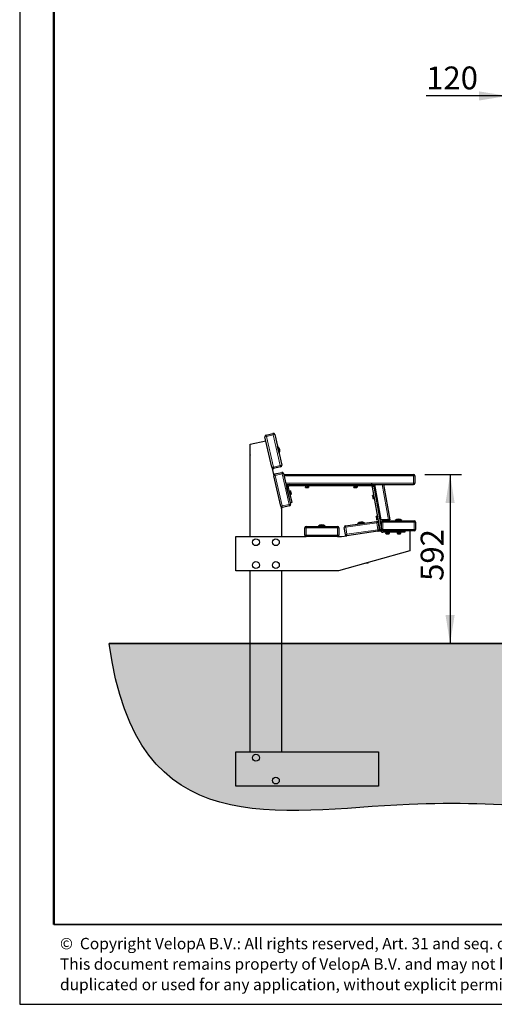
# Model space of a CAD drawing. Units: millimetres. Extents: x 1 to 203, y 1 to 174.
# Drawn here: x 1 to 42, y 1 to 87 of the extents above; entities that cross this region are included whole.
import ezdxf

# ---------------------------------------------------------------- set-up
doc = ezdxf.new("R2010")
doc.units = ezdxf.units.MM
doc.layers.add('-FORMAT-', color=7, linetype='Continuous')
doc.layers.add('-TEXT_FORMAT-', color=7, linetype='Continuous')
doc.styles.add('SLDTEXTSTYLE0', font='TXT', dxfattribs={"width": 0.638186})
doc.styles.add('SLDTEXTSTYLE2', font='TXT', dxfattribs={"width": 0.7})
doc.dimstyles.new('SLDDIMSTYLE0', dxfattribs={"dimtxt": 2, "dimasz": 2.5, "dimexe": 0, "dimexo": 0.0625, "dimgap": 0.5, "dimtad": 1, "dimdec": 0, "dimlfac": 40, "dimrnd": 1e-09, "dimzin": 12, "dimdsep": 46, "dimtxsty": 'SLDTEXTSTYLE2', "dimsah": 1, "dimcen": 0.09, "dimadec": 0, "dimazin": 3, "dimtfac": 1, "dimtdec": 0, "dimtmove": 0, "dimatfit": 0, "dimfxl": 0, "dimfrac": 2, "dimtolj": 1, "dimtzin": 12, "dimarcsym": 0})

# ---------------------------------------------------------------- blocks, each defined once
blk = doc.blocks.new('SW_NOTE_0')
at = {"layer": '-TEXT_FORMAT-', "color": 0, "char_height": 1, "attachment_point": 1, "style": 'SLDTEXTSTYLE0'}
for s, insert in [('©  Copyright VelopA B.V.: All rights reserved, Art. 31 and seq. of the Copyright Act.', (0, 1.289)), ('This document remains property of VelopA B.V. and may not be revealed to third parties,', (0, -0.503)), ('duplicated or used for any application, without explicit permission of the owner.', (0, -2.295))]:
    blk.add_mtext(s, dxfattribs=dict(at, insert=insert))
blk = doc.blocks.new('_D')
at = {"layer": '-FORMAT-'}
for p, q in [((36.152, 47.145), (39.355, 47.145)), ((38.355, 47.145), (38.355, 32.333)), ((38.735, 32.333), (39.355, 32.333))]:
    blk.add_line(p, q, dxfattribs=at)
for points in [[(38.355, 47.145), (37.955, 44.645), (38.755, 44.645)], [(38.355, 32.333), (38.755, 34.833), (37.955, 34.833)]]:
    blk.add_solid(points, dxfattribs=at)
at = {"layer": '-FORMAT-', "insert": (35.777, 37.818), "char_height": 2, "attachment_point": 1, "rotation": 90, "style": 'SLDTEXTSTYLE2'}
blk.add_mtext('592', dxfattribs=at)
blk = doc.blocks.new('_D_1')
at = {"layer": '-FORMAT-'}
for p, q in [((43.389, 74.313), (43.389, 81.298)), ((46.389, 74.313), (46.389, 81.298)), ((43.389, 80.298), (36.258, 80.298)), ((46.389, 80.298), (43.389, 80.298)), ((46.389, 80.298), (51.389, 80.298))]:
    blk.add_line(p, q, dxfattribs=at)
for points in [[(43.389, 80.298), (40.889, 80.698), (40.889, 79.898)], [(46.389, 80.298), (48.889, 79.898), (48.889, 80.698)]]:
    blk.add_solid(points, dxfattribs=at)
at = {"layer": '-FORMAT-', "insert": (36.258, 82.877), "char_height": 2, "attachment_point": 1, "style": 'SLDTEXTSTYLE2'}
blk.add_mtext('120', dxfattribs=at)

msp = doc.modelspace()

# ---------------------------------------------------------------- hatches: boundary and pattern name
at = {"layer": '-FORMAT-'}
h = msp.add_hatch(dxfattribs=at)
h.set_pattern_fill('AR-SAND', color=256, scale=0.025, style=0)
edge = h.paths.add_edge_path(flags=0)
edge.add_spline(control_points=[(197.559, 32.333), (200.505, 17.589), (157.395, 13.104), (111.283, 21.08), (62.269, 16.102), (31.945, 19.964), (10.791, 14.545), (8.477, 32.333)], knot_values=[0, 0, 0, 0, 0.13958, 0.547562, 0.725916, 0.838365, 1, 1, 1, 1], weights=[1, 1, 1, 1, 1, 1, 1, 1], degree=3, periodic=0)
edge.add_line((8.477, 32.333), (197.559, 32.333))
h = msp.add_hatch(dxfattribs=at)
h.set_pattern_fill('AR-SAND', color=256, scale=0.025, style=0)
edge = h.paths.add_edge_path(flags=0)
edge.add_spline(control_points=[(8.477, 32.333), (10.791, 14.545), (31.945, 19.964), (62.269, 16.102), (111.283, 21.08), (157.395, 13.104), (200.505, 17.589), (197.559, 32.333)], knot_values=[0, 0, 0, 0, 0.161635, 0.274084, 0.452438, 0.86042, 1, 1, 1, 1], weights=[1, 1, 1, 1, 1, 1, 1, 1], degree=3, periodic=0)
edge.add_line((197.559, 32.333), (8.477, 32.333))

# ---------------------------------------------------------------- linework, layer by layer
for p, q in [((0.617, 174.367), (0.617, 0.733)), ((14.364, 32.333), (37.735, 32.333)), ((0.617, 0.733), (202.634, 0.733))]:
    msp.add_line(p, q, dxfattribs=at)
at = {"layer": '-FORMAT-', "lineweight": 50}
msp.add_line((3.617, 7.733), (3.617, 171.367), dxfattribs=at)
at = {"layer": '-FORMAT-', "lineweight": 35}
for p, q in [((8.477, 32.333), (197.559, 32.333)), ((199.634, 7.733), (3.617, 7.733))]:
    msp.add_line(p, q, dxfattribs=at)
at = {"layer": '-FORMAT-'}
msp.add_open_spline([(197.559, 32.333), (200.505, 17.589), (157.395, 13.104), (111.283, 21.08), (62.269, 16.102), (31.945, 19.964), (10.791, 14.545), (8.477, 32.333)], degree=3, knots=[0, 0, 0, 0, 0.13958, 0.547562, 0.725916, 0.838365, 1, 1, 1, 1], dxfattribs=at)
at = {"color": 7, "linetype": 'Continuous'}
for p, q in [((20.831, 49.783), (22.206, 50.083)), ((22.737, 47.768), (22.122, 50.448)), ((22.216, 50.598), (22.826, 50.737)), ((22.975, 50.644), (23.59, 47.963)), ((20.831, 41.708), (20.831, 49.783)), ((23.225, 49.598), (23.218, 49.586)), ((23.24, 49.601), (23.225, 49.598)), ((23.359, 49.013), (23.225, 49.598)), ((23.374, 49.016), (23.24, 49.601)), ((20.831, 48.855), (20.823, 48.842)), ((20.831, 48.808), (20.823, 48.842)), ((23.347, 49.021), (23.359, 49.013)), ((23.359, 49.013), (23.374, 49.016)), ((22.737, 47.768), (22.904, 47.037)), ((23.496, 47.813), (22.886, 47.674)), ((23.519, 44.356), (22.904, 47.037)), ((22.998, 47.186), (23.607, 47.326)), ((23.757, 47.232), (24.371, 44.551)), ((23.777, 47.145), (35.152, 47.145)), ((35.277, 47.02), (35.277, 46.395)), ((23.978, 46.27), (31.639, 46.27)), ((24.007, 46.186), (23.999, 46.174)), ((24.022, 46.19), (24.007, 46.186)), ((24.042, 46.034), (24.007, 46.186)), ((24.048, 46.076), (24.022, 46.19)), ((24.348, 44.655), (24.048, 45.964)), ((24.17, 45.992), (24.47, 44.683)), ((31.43, 46.145), (24.291, 46.145)), ((25.655, 46.145), (25.655, 46.105)), ((25.677, 46.105), (25.655, 46.105)), ((25.675, 46.105), (25.675, 46.02)), ((25.955, 46.105), (25.677, 46.105)), ((25.68, 46.005), (25.75, 46.005)), ((25.685, 46.105), (25.685, 46.02)), ((25.75, 46.005), (25.874, 46.005)), ((25.814, 46.105), (25.814, 46.02)), ((25.874, 46.005), (25.929, 46.005)), ((25.934, 46.105), (25.934, 46.02)), ((25.955, 46.105), (25.955, 46.145)), ((29.905, 46.145), (29.905, 46.105)), ((29.905, 46.105), (29.974, 46.105)), ((29.911, 46.105), (29.911, 46.02)), ((29.917, 46.015), (29.911, 46.02)), ((29.917, 46.015), (29.93, 46.005)), ((29.93, 46.005), (29.952, 46.005)), ((29.952, 46.005), (30.066, 46.005)), ((29.974, 46.105), (30.205, 46.105)), ((29.994, 46.105), (29.994, 46.02)), ((30.066, 46.005), (30.168, 46.005)), ((30.138, 46.105), (30.138, 46.02)), ((30.168, 46.005), (30.18, 46.005)), ((30.18, 46.005), (30.192, 46.015)), ((30.198, 46.105), (30.198, 46.02)), ((30.205, 46.105), (30.205, 46.145)), ((32.214, 42.289), (31.553, 46.042)), ((31.639, 46.27), (32.186, 43.172)), ((31.639, 46.27), (31.766, 46.27)), ((31.766, 46.27), (32.401, 46.27)), ((32.401, 46.27), (32.528, 46.27)), ((32.528, 46.27), (35.152, 46.27)), ((32.528, 46.27), (33.074, 43.172)), ((24.129, 45.609), (24.129, 45.609)), ((24.165, 45.454), (24.165, 45.454)), ((24.28, 45.691), (24.241, 45.682)), ((24.28, 45.691), (24.347, 45.398)), ((24.282, 45.682), (24.364, 45.7)), ((24.304, 45.585), (24.386, 45.604)), ((24.308, 45.389), (24.347, 45.398)), ((24.335, 45.448), (24.418, 45.467)), ((24.344, 45.408), (24.427, 45.427)), ((24.383, 45.689), (24.377, 45.693)), ((24.39, 45.656), (24.383, 45.689)), ((24.417, 45.539), (24.39, 45.656)), ((24.437, 45.45), (24.417, 45.539)), ((24.435, 45.439), (24.439, 45.445)), ((24.439, 45.445), (24.437, 45.45)), ((31.549, 45.285), (31.545, 45.279)), ((31.545, 45.279), (31.551, 45.244)), ((31.551, 45.244), (31.572, 45.126)), ((31.641, 45.311), (31.558, 45.296)), ((31.572, 45.126), (31.588, 45.037)), ((31.658, 45.212), (31.575, 45.197)), ((31.588, 45.037), (31.588, 45.032)), ((31.588, 45.032), (31.594, 45.027)), ((31.683, 45.074), (31.599, 45.059)), ((31.69, 45.035), (31.606, 45.02)), ((31.679, 45.328), (31.639, 45.321)), ((31.665, 45.175), (31.639, 45.321)), ((31.691, 45.025), (31.665, 45.175)), ((31.691, 45.025), (31.731, 45.032)), ((23.519, 44.356), (23.581, 44.083)), ((23.581, 44.083), (23.581, 41.708)), ((24.277, 44.402), (23.668, 44.262)), ((24.47, 44.683), (24.348, 44.655)), ((31.875, 43.44), (31.871, 43.432)), ((31.871, 43.432), (31.876, 43.4)), ((31.876, 43.4), (31.897, 43.283)), ((31.966, 43.465), (31.883, 43.451)), ((31.897, 43.283), (31.913, 43.192)), ((31.983, 43.37), (31.9, 43.355)), ((31.913, 43.192), (31.914, 43.186)), ((31.914, 43.186), (31.921, 43.18)), ((32.008, 43.231), (31.924, 43.216)), ((32.015, 43.187), (31.932, 43.173)), ((32.004, 43.481), (31.965, 43.474)), ((32.017, 43.179), (31.965, 43.474)), ((32.017, 43.179), (32.056, 43.186)), ((32.313, 43.172), (32.186, 43.172)), ((32.186, 43.172), (32.331, 42.346)), ((32.947, 43.172), (32.313, 43.172)), ((33.074, 43.172), (32.947, 43.172)), ((25.606, 41.833), (25.606, 42.458)), ((25.731, 42.583), (28.481, 42.583)), ((26.806, 42.608), (26.806, 42.593)), ((27.406, 42.608), (26.806, 42.608)), ((26.806, 42.593), (26.816, 42.583)), ((27.406, 42.593), (26.806, 42.593)), ((27.396, 42.583), (27.406, 42.593)), ((27.406, 42.593), (27.406, 42.608)), ((28.606, 42.458), (28.606, 41.833)), ((29.17, 41.882), (29.082, 42.501)), ((29.188, 42.642), (31.91, 43.031)), ((30.843, 42.904), (30.249, 42.819)), ((30.249, 42.819), (30.251, 42.804)), ((30.845, 42.889), (30.251, 42.804)), ((30.251, 42.804), (30.262, 42.796)), ((30.836, 42.878), (30.845, 42.889)), ((30.845, 42.889), (30.843, 42.904)), ((32.052, 42.925), (32.14, 42.307)), ((32.331, 42.333), (32.331, 42.958)), ((32.456, 43.083), (35.206, 43.083)), ((33.531, 43.108), (33.531, 43.093)), ((34.131, 43.108), (33.531, 43.108)), ((33.531, 43.093), (33.541, 43.083)), ((34.131, 43.093), (33.531, 43.093)), ((34.121, 43.083), (34.131, 43.093)), ((34.131, 43.093), (34.131, 43.108)), ((35.331, 42.958), (35.331, 42.333)), ((19.581, 38.708), (19.581, 41.708)), ((19.581, 41.708), (25.731, 41.708)), ((28.481, 41.708), (25.731, 41.708)), ((28.481, 41.708), (28.831, 41.708)), ((28.831, 41.708), (29.312, 41.776)), ((32.034, 42.165), (29.312, 41.776)), ((32.034, 42.165), (32.251, 42.196)), ((35.206, 42.208), (32.456, 42.208)), ((34.376, 42.083), (32.461, 42.083)), ((32.726, 42.083), (32.726, 42.043)), ((33.026, 42.043), (32.726, 42.043)), ((32.731, 41.958), (32.751, 41.943)), ((32.732, 42.043), (32.732, 41.958)), ((32.734, 41.956), (32.732, 41.958)), ((32.751, 41.943), (32.77, 41.943)), ((32.77, 41.943), (32.88, 41.943)), ((32.808, 42.043), (32.808, 41.958)), ((32.88, 41.943), (32.986, 41.943)), ((32.952, 42.043), (32.952, 41.958)), ((32.986, 41.943), (33.001, 41.943)), ((33.001, 41.943), (33.02, 41.958)), ((33.02, 42.043), (33.02, 41.958)), ((33.026, 42.043), (33.026, 42.083)), ((33.726, 42.083), (33.726, 42.043)), ((34.026, 42.043), (33.726, 42.043)), ((33.733, 42.043), (33.733, 41.958)), ((33.741, 41.95), (33.751, 41.943)), ((33.751, 41.943), (33.778, 41.943)), ((33.778, 41.943), (33.894, 41.943)), ((33.823, 42.043), (33.823, 41.958)), ((33.894, 41.943), (33.992, 41.943)), ((33.965, 42.043), (33.965, 41.958)), ((33.992, 41.943), (34.001, 41.943)), ((34.001, 41.943), (34.011, 41.95)), ((34.019, 42.043), (34.019, 41.958)), ((34.026, 42.043), (34.026, 42.083)), ((34.376, 42.208), (34.376, 42.083)), ((34.831, 42.208), (34.831, 40.458)), ((34.831, 40.458), (28.581, 38.708)), ((30.934, 39.366), (30.945, 39.358)), ((31.143, 39.386), (30.945, 39.358)), ((31.164, 39.414), (31.045, 39.397)), ((31.143, 39.386), (31.164, 39.414)), ((31.164, 39.414), (31.162, 39.43)), ((28.581, 38.708), (19.581, 38.708)), ((20.831, 22.833), (20.831, 38.708)), ((23.581, 38.708), (23.581, 22.833)), ((19.581, 19.833), (19.581, 22.833)), ((19.581, 22.833), (32.081, 22.833)), ((32.081, 22.833), (32.081, 19.833)), ((32.081, 19.833), (19.581, 19.833))]:
    msp.add_line(p, q, dxfattribs=at)
at = {"color": 8, "linetype": 'Continuous', "lineweight": 18}
for p, q in [((22.122, 50.448), (22.244, 50.476)), ((22.216, 50.598), (22.244, 50.476)), ((22.853, 50.616), (22.244, 50.476)), ((22.244, 50.476), (22.859, 47.795)), ((22.826, 50.737), (22.853, 50.616)), ((22.853, 50.616), (22.975, 50.644)), ((23.468, 47.935), (22.853, 50.616)), ((22.859, 47.795), (22.737, 47.768)), ((22.859, 47.795), (23.468, 47.935)), ((22.859, 47.795), (22.886, 47.674)), ((23.59, 47.963), (23.468, 47.935)), ((23.468, 47.935), (23.496, 47.813)), ((22.904, 47.037), (23.026, 47.064)), ((22.998, 47.186), (23.026, 47.064)), ((23.635, 47.204), (23.026, 47.064)), ((23.026, 47.064), (23.64, 44.384)), ((23.607, 47.326), (23.635, 47.204)), ((23.635, 47.204), (23.757, 47.232)), ((24.25, 44.524), (23.635, 47.204)), ((23.806, 47.02), (35.152, 47.02)), ((35.152, 47.02), (35.152, 47.145)), ((35.152, 46.395), (35.152, 47.02)), ((35.152, 47.02), (35.277, 47.02)), ((23.949, 46.395), (35.152, 46.395)), ((31.766, 46.27), (32.313, 43.172)), ((32.401, 46.27), (32.947, 43.172)), ((35.152, 46.27), (35.152, 46.395)), ((35.277, 46.395), (35.152, 46.395)), ((23.64, 44.384), (23.519, 44.356)), ((23.64, 44.384), (24.25, 44.524)), ((23.64, 44.384), (23.668, 44.262)), ((24.371, 44.551), (24.25, 44.524)), ((24.25, 44.524), (24.277, 44.402)), ((25.731, 42.458), (25.606, 42.458)), ((25.731, 42.458), (25.731, 42.583)), ((28.481, 42.458), (25.731, 42.458)), ((25.731, 42.458), (25.731, 41.833)), ((28.481, 42.583), (28.481, 42.458)), ((28.481, 41.833), (28.481, 42.458)), ((28.606, 42.458), (28.481, 42.458)), ((29.206, 42.519), (29.082, 42.501)), ((29.206, 42.519), (29.188, 42.642)), ((31.928, 42.908), (29.206, 42.519)), ((29.206, 42.519), (29.294, 41.9)), ((29.294, 41.9), (32.017, 42.289)), ((31.91, 43.031), (31.928, 42.908)), ((32.052, 42.925), (31.928, 42.908)), ((32.017, 42.289), (31.928, 42.908)), ((32.14, 42.307), (32.017, 42.289)), ((32.034, 42.165), (32.017, 42.289)), ((32.456, 42.958), (32.331, 42.958)), ((32.456, 42.333), (32.331, 42.333)), ((32.456, 42.958), (32.456, 43.083)), ((35.206, 42.958), (32.456, 42.958)), ((32.456, 42.958), (32.456, 42.333)), ((32.456, 42.333), (32.456, 42.208)), ((32.456, 42.333), (35.206, 42.333)), ((35.206, 43.083), (35.206, 42.958)), ((35.206, 42.333), (35.206, 42.958)), ((35.331, 42.958), (35.206, 42.958)), ((35.206, 42.208), (35.206, 42.333)), ((35.331, 42.333), (35.206, 42.333)), ((25.731, 41.833), (25.606, 41.833)), ((25.731, 41.833), (25.731, 41.708)), ((25.731, 41.833), (28.481, 41.833)), ((28.481, 41.708), (28.481, 41.833)), ((28.606, 41.833), (28.481, 41.833)), ((29.294, 41.9), (29.17, 41.882)), ((29.294, 41.9), (29.312, 41.776))]:
    msp.add_line(p, q, dxfattribs=at)
at = {"color": 7, "linetype": 'Continuous', "flags": 128}
msp.add_lwpolyline([(24.074, 46.144), (24.071, 46.147), (24.022, 46.19)], dxfattribs=at)
at = {"color": 7, "linetype": 'Continuous'}
for centre in [(21.331, 41.208), (23.081, 41.208), (21.331, 39.208), (23.081, 39.208), (21.331, 22.333), (23.081, 20.333)]:
    msp.add_circle(centre, 0.3, dxfattribs=at)
for centre, radius, start, end in [((22.244, 50.476), 0.125, 102.90741, 192.90741), ((22.853, 50.616), 0.125, 12.90741, 102.90741), ((22.96, 49.229), 0.466, 332.80324, 53.01157), ((22.859, 47.795), 0.125, 192.90741, 282.90741), ((23.468, 47.935), 0.125, 282.90741, 12.90741), ((23.026, 47.064), 0.125, 102.90741, 192.90741), ((23.635, 47.204), 0.125, 12.90741, 102.90741), ((35.152, 47.02), 0.125, 0, 90), ((24.291, 46.02), 0.25, 90, 192.91), ((24.291, 46.02), 0.125, 90, 192.91), ((23.741, 45.818), 0.466, 1.31939, 23.93988), ((31.43, 46.02), 0.25, 10, 90), ((31.43, 46.02), 0.125, 10, 90), ((35.152, 46.395), 0.125, 270, 0), ((23.64, 44.384), 0.125, 192.90741, 282.90741), ((24.25, 44.524), 0.125, 282.90741, 12.90741), ((33.831, 42.751), 0.466, 49.89584, 130.10416), ((25.731, 42.458), 0.125, 90, 180), ((27.106, 42.251), 0.466, 49.89584, 130.10416), ((28.481, 42.458), 0.125, 360, 90), ((29.206, 42.519), 0.125, 98.1301, 188.1301), ((30.596, 42.509), 0.466, 58.02594, 138.23427), ((31.928, 42.908), 0.125, 8.1301, 98.1301), ((32.017, 42.289), 0.125, 278.1301, 8.1301), ((32.461, 42.333), 0.25, 190, 270), ((32.456, 42.958), 0.125, 90, 180), ((32.456, 42.333), 0.125, 180, 270), ((35.206, 42.958), 0.125, 360, 90), ((35.206, 42.333), 0.125, 270, 0), ((25.731, 41.833), 0.125, 180, 270), ((28.481, 41.833), 0.125, 270, 0), ((29.294, 41.9), 0.125, 188.1301, 278.1301)]:
    msp.add_arc(centre, radius, start, end, dxfattribs=at)
for points, knots in [([(25.675, 46.02), (25.676, 46.013), (25.678, 46.005), (25.68, 46.005), (25.68, 46.005)], [0, 0, 0, 0, 0.875956, 1, 1, 1, 1]), ([(25.68, 46.005), (25.681, 46.007), (25.683, 46.009), (25.684, 46.018), (25.685, 46.02)], [0, 0, 0, 0, 0.762075, 1, 1, 1, 1]), ([(25.685, 46.02), (25.69, 46.018), (25.711, 46.009), (25.733, 46.007), (25.75, 46.005)], [0, 0, 0, 0, 0.2548052, 1, 1, 1, 1]), ([(25.75, 46.005), (25.752, 46.005), (25.773, 46.005), (25.795, 46.012), (25.813, 46.02), (25.814, 46.02)], [0, 0, 0, 0, 0.11948, 0.917828, 1, 1, 1, 1]), ([(25.814, 46.02), (25.832, 46.013), (25.851, 46.005), (25.872, 46.005), (25.874, 46.005)], [0, 0, 0, 0, 0.875956, 1, 1, 1, 1]), ([(25.874, 46.005), (25.89, 46.007), (25.911, 46.009), (25.93, 46.018), (25.934, 46.02)], [0, 0, 0, 0, 0.762075, 1, 1, 1, 1]), ([(25.934, 46.02), (25.933, 46.013), (25.931, 46.005), (25.93, 46.005), (25.929, 46.005)], [0, 0, 0, 0, 0.875956, 1, 1, 1, 1]), ([(29.911, 46.02), (29.923, 46.013), (29.936, 46.005), (29.951, 46.005), (29.952, 46.005)], [0, 0, 0, 0, 0.875956, 1, 1, 1, 1]), ([(29.952, 46.005), (29.963, 46.007), (29.977, 46.009), (29.991, 46.018), (29.994, 46.02)], [0, 0, 0, 0, 0.762075, 1, 1, 1, 1]), ([(29.994, 46.02), (30.015, 46.013), (30.038, 46.005), (30.063, 46.005), (30.066, 46.005)], [0, 0, 0, 0, 0.875956, 1, 1, 1, 1]), ([(30.066, 46.005), (30.085, 46.007), (30.109, 46.009), (30.132, 46.018), (30.138, 46.02)], [0, 0, 0, 0, 0.762075, 1, 1, 1, 1]), ([(30.138, 46.02), (30.14, 46.018), (30.15, 46.009), (30.16, 46.007), (30.168, 46.005)], [0, 0, 0, 0, 0.254805, 1, 1, 1, 1]), ([(30.168, 46.005), (30.169, 46.005), (30.179, 46.005), (30.189, 46.012), (30.198, 46.02), (30.198, 46.02)], [0, 0, 0, 0, 0.11948, 0.917828, 1, 1, 1, 1]), ([(24.39, 45.656), (24.385, 45.668), (24.379, 45.684), (24.367, 45.697), (24.364, 45.7)], [0, 0, 0, 0, 0.762075, 1, 1, 1, 1]), ([(24.364, 45.7), (24.367, 45.699), (24.372, 45.697), (24.374, 45.694), (24.375, 45.693)], [0, 0, 0, 0, 0.513363, 1, 1, 1, 1]), ([(24.386, 45.604), (24.39, 45.619), (24.394, 45.637), (24.391, 45.654), (24.39, 45.656)], [0, 0, 0, 0, 0.875956, 1, 1, 1, 1]), ([(24.417, 45.539), (24.411, 45.556), (24.403, 45.579), (24.389, 45.599), (24.386, 45.604)], [0, 0, 0, 0, 0.762075, 1, 1, 1, 1]), ([(24.418, 45.467), (24.42, 45.488), (24.423, 45.513), (24.418, 45.536), (24.417, 45.539)], [0, 0, 0, 0, 0.875956, 1, 1, 1, 1]), ([(24.437, 45.45), (24.434, 45.455), (24.43, 45.461), (24.42, 45.466), (24.418, 45.467)], [0, 0, 0, 0, 0.745195, 1, 1, 1, 1]), ([(24.427, 45.427), (24.427, 45.427), (24.434, 45.435), (24.439, 45.443), (24.437, 45.449), (24.437, 45.45)], [0, 0, 0, 0, 0.082172, 0.88052, 1, 1, 1, 1]), ([(31.558, 45.296), (31.556, 45.292), (31.55, 45.274), (31.551, 45.257), (31.551, 45.244)], [0, 0, 0, 0, 0.254805, 1, 1, 1, 1]), ([(31.55, 45.285), (31.551, 45.287), (31.552, 45.29), (31.556, 45.294), (31.558, 45.296)], [0, 0, 0, 0, 0.535406, 1, 1, 1, 1]), ([(31.551, 45.244), (31.552, 45.242), (31.555, 45.226), (31.564, 45.211), (31.574, 45.198), (31.575, 45.197)], [0, 0, 0, 0, 0.11948, 0.917828, 1, 1, 1, 1]), ([(31.575, 45.197), (31.572, 45.176), (31.568, 45.152), (31.572, 45.128), (31.572, 45.126)], [0, 0, 0, 0, 0.875956, 1, 1, 1, 1]), ([(31.572, 45.126), (31.577, 45.108), (31.584, 45.085), (31.596, 45.064), (31.599, 45.059)], [0, 0, 0, 0, 0.7620754, 1, 1, 1, 1]), ([(31.599, 45.059), (31.594, 45.052), (31.587, 45.045), (31.588, 45.038), (31.588, 45.037)], [0, 0, 0, 0, 0.875956, 1, 1, 1, 1]), ([(31.588, 45.037), (31.59, 45.032), (31.594, 45.026), (31.604, 45.022), (31.606, 45.02)], [0, 0, 0, 0, 0.762075, 1, 1, 1, 1]), ([(31.883, 43.451), (31.879, 43.436), (31.873, 43.419), (31.876, 43.402), (31.876, 43.4)], [0, 0, 0, 0, 0.875956, 1, 1, 1, 1]), ([(31.876, 43.44), (31.877, 43.441), (31.877, 43.445), (31.881, 43.449), (31.883, 43.451)], [0, 0, 0, 0, 0.470963, 1, 1, 1, 1]), ([(31.876, 43.4), (31.88, 43.388), (31.886, 43.372), (31.897, 43.358), (31.9, 43.355)], [0, 0, 0, 0, 0.762075, 1, 1, 1, 1]), ([(31.9, 43.355), (31.899, 43.349), (31.894, 43.325), (31.896, 43.301), (31.897, 43.283)], [0, 0, 0, 0, 0.2548052, 1, 1, 1, 1]), ([(31.897, 43.283), (31.897, 43.28), (31.902, 43.258), (31.912, 43.236), (31.923, 43.218), (31.924, 43.216)], [0, 0, 0, 0, 0.11948, 0.917828, 1, 1, 1, 1]), ([(31.924, 43.216), (31.919, 43.209), (31.912, 43.2), (31.913, 43.193), (31.913, 43.192)], [0, 0, 0, 0, 0.875956, 1, 1, 1, 1]), ([(31.913, 43.192), (31.916, 43.186), (31.92, 43.179), (31.93, 43.174), (31.932, 43.173)], [0, 0, 0, 0, 0.7620754, 1, 1, 1, 1]), ([(32.732, 41.958), (32.742, 41.951), (32.755, 41.943), (32.768, 41.943), (32.77, 41.943)], [0, 0, 0, 0, 0.875956, 1, 1, 1, 1]), ([(32.77, 41.943), (32.779, 41.944), (32.793, 41.947), (32.805, 41.956), (32.808, 41.958)], [0, 0, 0, 0, 0.762075, 1, 1, 1, 1]), ([(32.808, 41.958), (32.809, 41.957), (32.83, 41.949), (32.854, 41.943), (32.877, 41.943), (32.88, 41.943)], [0, 0, 0, 0, 0.082172, 0.88052, 1, 1, 1, 1]), ([(32.88, 41.943), (32.898, 41.944), (32.923, 41.947), (32.946, 41.956), (32.952, 41.958)], [0, 0, 0, 0, 0.745195, 1, 1, 1, 1]), ([(32.952, 41.958), (32.962, 41.951), (32.973, 41.943), (32.984, 41.943), (32.986, 41.943)], [0, 0, 0, 0, 0.875956, 1, 1, 1, 1]), ([(32.986, 41.943), (32.995, 41.944), (33.007, 41.947), (33.017, 41.956), (33.02, 41.958)], [0, 0, 0, 0, 0.7620754, 1, 1, 1, 1]), ([(33.733, 41.958), (33.746, 41.951), (33.761, 41.943), (33.776, 41.943), (33.778, 41.943)], [0, 0, 0, 0, 0.875956, 1, 1, 1, 1]), ([(33.741, 41.951), (33.741, 41.951), (33.738, 41.952), (33.735, 41.956), (33.733, 41.958)], [0, 0, 0, 0, 0.258526, 1, 1, 1, 1]), ([(33.778, 41.943), (33.79, 41.944), (33.805, 41.947), (33.819, 41.956), (33.823, 41.958)], [0, 0, 0, 0, 0.762075, 1, 1, 1, 1]), ([(33.823, 41.958), (33.828, 41.956), (33.851, 41.947), (33.876, 41.944), (33.894, 41.943)], [0, 0, 0, 0, 0.254805, 1, 1, 1, 1]), ([(33.894, 41.943), (33.897, 41.943), (33.919, 41.943), (33.944, 41.949), (33.964, 41.957), (33.965, 41.958)], [0, 0, 0, 0, 0.11948, 0.917828, 1, 1, 1, 1]), ([(33.965, 41.958), (33.973, 41.951), (33.982, 41.943), (33.991, 41.943), (33.992, 41.943)], [0, 0, 0, 0, 0.875956, 1, 1, 1, 1]), ([(33.992, 41.943), (33.999, 41.944), (34.008, 41.947), (34.017, 41.956), (34.019, 41.958)], [0, 0, 0, 0, 0.762075, 1, 1, 1, 1])]:
    msp.add_open_spline(points, degree=3, knots=knots, dxfattribs=at)

# ---------------------------------------------------------------- block references
at = {"layer": '-TEXT_FORMAT-'}
msp.add_blockref('SW_NOTE_0', (4.15, 5.265), dxfattribs=at)

# ---------------------------------------------------------------- dimensions: what is measured, and where the dimension line sits
at = {"layer": '-FORMAT-'}
dim = msp.add_linear_dim(base=(43.389, 80.298), p1=(46.389, 73.313), p2=(43.389, 73.313), dimstyle='SLDDIMSTYLE0', dxfattribs=at)
dim.commit()
dim.dimension.update_dxf_attribs({"geometry": '_D_1', "text_midpoint": (38.178, 80.298), "dimtype": 160})
dim = msp.add_linear_dim(base=(38.355, 32.333), p1=(35.152, 47.145), p2=(37.735, 32.333), angle=90, dimstyle='SLDDIMSTYLE0', dxfattribs=at)
dim.commit()
dim.dimension.update_dxf_attribs({"geometry": '_D', "text_midpoint": (38.355, 39.739), "dimtype": 160})

doc.saveas('drawing.dxf')
